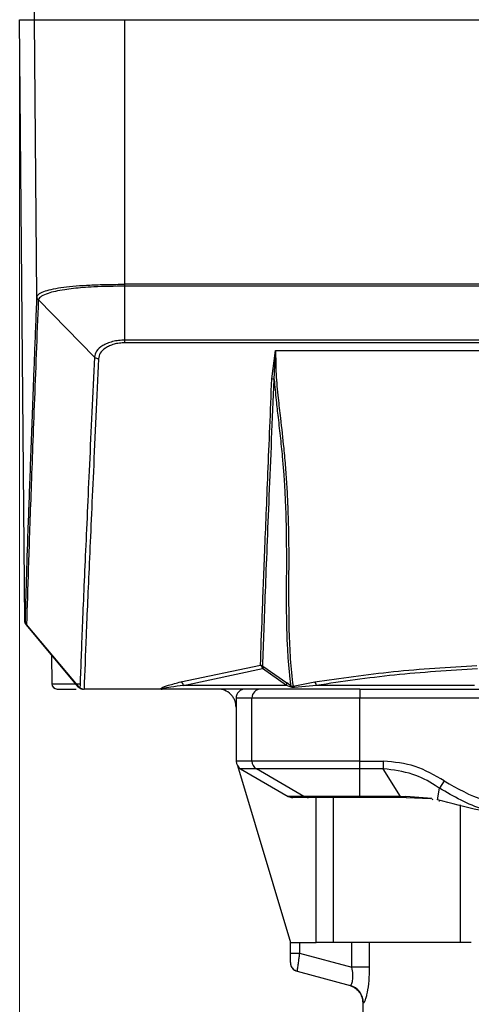
# Model space of a CAD drawing. Units: millimetres. Extents: x 50 to 2082, y 50 to 1435.
# Drawn here: x 1261 to 1323, y 230 to 366 of the extents above; entities that cross this region are included whole.
import ezdxf

# ---------------------------------------------------------------- set-up
doc = ezdxf.new("R2010")
doc.units = ezdxf.units.MM
doc.header["$LTSCALE"] = 5
doc.styles.add('SLDTEXTSTYLE0', font='TXT', dxfattribs={"width": 0.75})
doc.dimstyles.new('SLDDIMSTYLE0', dxfattribs={"dimtxt": 17.5, "dimasz": 16.51, "dimexe": 0, "dimexo": 0.0625, "dimgap": 4.375, "dimtad": 1, "dimdec": 0, "dimlfac": 0.4, "dimrnd": 1e-09, "dimzin": 12, "dimdsep": 46, "dimtxsty": 'SLDTEXTSTYLE0', "dimsah": 1, "dimcen": 0.09, "dimadec": 0, "dimazin": 3, "dimtfac": 1, "dimtdec": 0, "dimtofl": 0, "dimtmove": 0, "dimatfit": 3, "dimfxl": 1, "dimfrac": 2, "dimtolj": 1, "dimtzin": 12, "dimarcsym": 0})

# ---------------------------------------------------------------- blocks, each defined once
blk = doc.blocks.new('_D_8')
at = {"color": 7, "linetype": 'Continuous', "lineweight": 0}
for p, q in [((1260.73, 360.93), (1260.73, 78.23)), ((1408.03, 360.93), (1408.03, 78.23)), ((1408.03, 83.23), (1260.73, 83.23))]:
    blk.add_line(p, q, dxfattribs=at)
at = {"color": 7, "linetype": 'Continuous', "lineweight": 18}
for points in [[(1260.73, 83.23), (1277.24, 80.69), (1277.24, 85.77)], [(1408.03, 83.23), (1391.52, 85.77), (1391.52, 80.69)]]:
    blk.add_solid(points, dxfattribs=at)
at = {"color": 7, "linetype": 'Continuous', "lineweight": 18, "insert": (1321.45, 105.79), "char_height": 17.5, "attachment_point": 1, "rotation": 360, "style": 'SLDTEXTSTYLE0'}
blk.add_mtext('59', dxfattribs=at)

msp = doc.modelspace()

# ---------------------------------------------------------------- linework, layer by layer
at = {"color": 7, "linetype": 'Continuous', "lineweight": 25}
for p, q in [((1262.79, 365.93), (1263.17, 410.25)), ((1260.73, 365.93), (1262.79, 365.93)), ((1261.46, 282.83), (1260.73, 365.93)), ((1262.79, 365.93), (1275.28, 365.93)), ((1263.12, 327.61), (1262.79, 365.93)), ((1275.28, 365.93), (1393.49, 365.93)), ((1275.28, 329.37), (1275.28, 365.93)), ((1393.49, 329.37), (1275.28, 329.37)), ((1275.28, 321.65), (1275.28, 329.1)), ((1393.49, 329.1), (1275.28, 329.1)), ((1263.12, 327.61), (1263.12, 327.69)), ((1263.31, 327.23), (1263.3, 327.2)), ((1271.06, 319.3), (1263.31, 327.23)), ((1393.49, 321.65), (1275.28, 321.65)), ((1393.49, 321.28), (1275.28, 321.28)), ((1295.57, 316.3), (1296.1, 320.23)), ((1295.89, 316.19), (1296.1, 320.23)), ((1296.1, 320.23), (1372.67, 320.23)), ((1261.46, 282.83), (1261.52, 282.83)), ((1261.69, 282.36), (1261.64, 282.35)), ((1268.86, 273.7), (1261.64, 282.35)), ((1268.96, 273.7), (1261.69, 282.36)), ((1265.15, 278.14), (1265.18, 274.17)), ((1282.99, 274.42), (1294, 276.73)), ((1283.35, 273.93), (1294.29, 276.25)), ((1297.58, 273.93), (1294.29, 276.25)), ((1294.33, 276.61), (1297.64, 274.3)), ((1265.18, 274.17), (1269.09, 274.17)), ((1268.96, 273.7), (1268.86, 273.7)), ((1297.58, 273.93), (1283.35, 273.93)), ((1298.1, 273.72), (1297.58, 273.93)), ((1298.18, 273.89), (1297.64, 274.3)), ((1298.5, 273.83), (1301.5, 274.41)), ((1301.74, 273.93), (1298.71, 273.64)), ((1323.56, 273.93), (1301.74, 273.93)), ((1280.27, 273.43), (1269.63, 273.43)), ((1292.82, 272.18), (1290.64, 272.18)), ((1290.64, 272.18), (1290.64, 263.48)), ((1307.75, 272.18), (1292.82, 272.18)), ((1292.82, 263.48), (1292.82, 272.18)), ((1307.75, 273.43), (1307.75, 272.18)), ((1307.75, 273.43), (1326.16, 273.43)), ((1307.75, 263.48), (1307.75, 272.18)), ((1326.45, 272.18), (1307.75, 272.18)), ((1290.63, 270.93), (1290.63, 263.43)), ((1290.63, 263.43), (1290.64, 263.42)), ((1292.82, 263.48), (1290.64, 263.48)), ((1290.81, 262.85), (1298.13, 238.43)), ((1307.75, 263.48), (1292.82, 263.48)), ((1307.75, 263.48), (1310.97, 263.48)), ((1307.75, 262.4), (1307.75, 263.48)), ((1310.97, 263.48), (1310.97, 262.4)), ((1293.45, 262.4), (1291.26, 262.4)), ((1291.26, 262.4), (1297.85, 258.6)), ((1291.26, 262.4), (1297.85, 258.6)), ((1307.75, 262.4), (1293.45, 262.4)), ((1300, 258.6), (1293.45, 262.4)), ((1310.97, 262.4), (1307.75, 262.4)), ((1307.75, 258.6), (1307.75, 262.4)), ((1313.37, 258.6), (1310.97, 262.4)), ((1313.37, 258.6), (1310.97, 262.4)), ((1319.39, 260.73), (1318.72, 259.73)), ((1300, 258.6), (1297.85, 258.6)), ((1307.75, 258.6), (1300, 258.6)), ((1313.37, 258.6), (1307.75, 258.6)), ((1307.75, 258.43), (1307.75, 258.6)), ((1313.37, 258.6), (1314.09, 258.59)), ((1313.37, 258.43), (1313.37, 258.6)), ((1313.37, 258.6), (1314.09, 258.59)), ((1317.68, 258.31), (1314.09, 258.59)), ((1317.68, 258.31), (1314.09, 258.59)), ((1318.48, 258.12), (1318.72, 259.73)), ((1318.48, 258.12), (1318.72, 259.73)), ((1301.69, 238.43), (1301.69, 258.43)), ((1304.03, 258.43), (1304.03, 238.43)), ((1313.37, 258.43), (1307.75, 258.43)), ((1314.15, 258.43), (1313.37, 258.43)), ((1314.15, 258.43), (1313.37, 258.43)), ((1314.15, 258.43), (1317.55, 258.31)), ((1314.15, 258.43), (1317.55, 258.31)), ((1321.62, 238.43), (1321.62, 257.44)), ((1298.13, 236.93), (1298.13, 238.43)), ((1298.13, 238.43), (1301.69, 238.43)), ((1299.38, 238.43), (1299.38, 236.93)), ((1306.63, 234.99), (1306.63, 238.43)), ((1309.04, 238.43), (1309.04, 234.99)), ((1298.13, 236.93), (1299.38, 236.93)), ((1299.38, 236.93), (1306.63, 234.99)), ((1299.06, 234.43), (1306.39, 232.47)), ((1309.04, 234.99), (1306.63, 234.99)), ((1308.13, 230.08), (1308.13, 218.91)), ((1308.13, 230.08), (1308.23, 230.05))]:
    msp.add_line(p, q, dxfattribs=at)
for centre, radius, start, end in [((1295.57, 315.75), 0.55, 54.1338, 89.7644), ((1265.93, 274.18), 0.75, 180.5, 270), ((1282.81, 273.91), 0.541, 2.5814, 71.0167), ((1297.21, 274.18), 0.449, 326.2457, 15.4335), ((1297.66, 274.06), 0.548, 322.4049, 341.7237), ((1298.33, 273.44), 0.428, 28.4082, 66.9053), ((1301.08, 273.91), 0.655, 2.0643, 49.9418), ((1291.89, 272.18), 1.25, 90.0001, 180.0001), ((1294.07, 272.18), 1.25, 90.1425, 180.1418), ((1291.89, 263.48), 1.25, 180, 239.9998), ((1294.08, 263.48), 1.25, 179.9467, 239.8074), ((1298.47, 259.68), 1.25, 239.9999, 270), ((1300.62, 259.67), 1.24, 239.8653, 269.9922), ((1314.3, 258.58), 0.209, 178.0387, 225.2729), ((1317.87, 258.4), 0.215, 205.6803, 259.8917), ((1318.69, 258.27), 0.266, 262.8973, 290.9394), ((1299.38, 235.64), 1.25, 180, 201.2297), ((1299.38, 235.64), 1.25, 221.7527, 255), ((1305.74, 230.06), 2.49, 359.7943, 74.9225)]:
    msp.add_arc(centre, radius, start, end, dxfattribs=at)
for points, knots in [([(1263.12, 327.69), (1263.21, 327.83), (1263.37, 328.11), (1264.46, 328.55), (1266.63, 329.01), (1269.79, 329.25), (1272.77, 329.35), (1274.43, 329.36), (1275.28, 329.37)], [0, 0, 0, 0, 0.1381646, 0.2676875, 0.499982, 0.733905, 0.8630251, 1, 1, 1, 1]), ([(1275.28, 329.1), (1273.81, 329.09), (1271.78, 329.06), (1269.01, 328.88), (1266.66, 328.62), (1264.76, 328.2), (1263.61, 327.7), (1263.41, 327.4), (1263.31, 327.23)], [0, 0, 0, 0, 0.238388, 0.328333, 0.499945, 0.71044, 0.845301, 1, 1, 1, 1]), ([(1261.52, 282.83), (1261.57, 284.64), (1261.66, 288.22), (1261.9, 295.21), (1262.13, 301.54), (1262.32, 306.56), (1262.44, 309.73), (1262.56, 313.03), (1262.69, 316.47), (1262.83, 320.05), (1262.97, 323.75), (1263.07, 326.32), (1263.12, 327.61)], [0, 0, 0, 0, 0.188169, 0.373172, 0.560018, 0.622883, 0.68572, 0.748553, 0.811387, 0.874275, 0.937151, 1, 1, 1, 1]), ([(1263.3, 327.2), (1263.11, 322.21), (1262.72, 312.24), (1262.26, 300.02), (1261.9, 289.72), (1261.76, 284.81), (1261.69, 282.36)], [0, 0, 0, 0, 0.250231, 0.500098, 0.750078, 1, 1, 1, 1]), ([(1263.31, 327.23), (1263.27, 327.28), (1263.2, 327.36), (1263.13, 327.52), (1263.13, 327.63), (1263.12, 327.69)], [0, 0, 0, 0, 0.33902, 0.634841, 1, 1, 1, 1]), ([(1275.28, 321.65), (1274.99, 321.64), (1274.39, 321.62), (1273.56, 321.45), (1272.82, 321.21), (1271.99, 320.8), (1271.25, 320.15), (1271.12, 319.58), (1271.06, 319.3)], [0, 0, 0, 0, 0.1252953, 0.2504135, 0.3754548, 0.5011428, 0.7507069, 1, 1, 1, 1]), ([(1275.28, 321.28), (1275.02, 321.27), (1274.49, 321.25), (1273.76, 321.09), (1273.11, 320.86), (1272.4, 320.46), (1271.77, 319.86), (1271.68, 319.33), (1271.63, 319.07)], [0, 0, 0, 0, 0.124136, 0.250799, 0.374004, 0.50191, 0.750656, 1, 1, 1, 1]), ([(1296.1, 320.23), (1296.1, 319.14), (1296.1, 316.99), (1296.42, 313.81), (1296.82, 310.36), (1297.18, 307.13), (1297.42, 304.47), (1297.55, 302.71), (1297.64, 301.37), (1297.71, 300.01), (1297.77, 298.63), (1297.82, 297.22), (1297.86, 295.8), (1297.89, 294.35), (1297.9, 293.06), (1297.9, 291.69), (1297.9, 290), (1297.89, 287.96), (1297.89, 285.95), (1297.9, 284.3), (1297.91, 282.85), (1297.96, 280.6), (1298.09, 277.52), (1298.36, 275.07), (1298.5, 273.83)], [0, 0, 0, 0, 0.05571, 0.110124, 0.156287, 0.227328, 0.275429, 0.299696, 0.324931, 0.351193, 0.378543, 0.40704, 0.436744, 0.467714, 0.500007, 0.52163, 0.559648, 0.616425, 0.667018, 0.708786, 0.742821, 0.780876, 0.888877, 1, 1, 1, 1]), ([(1271.06, 319.3), (1270.82, 314.2), (1270.35, 304), (1269.78, 291.53), (1269.32, 281.05), (1269.15, 276.08), (1269.06, 273.6)], [0, 0, 0, 0, 0.25021, 0.500075, 0.750131, 1, 1, 1, 1]), ([(1271.63, 319.07), (1271.38, 313.71), (1270.9, 303.17), (1270.33, 290.65), (1269.89, 280.52), (1269.72, 275.76), (1269.63, 273.43)], [0, 0, 0, 0, 0.264166, 0.518885, 0.764162, 1, 1, 1, 1]), ([(1271.63, 319.07), (1271.57, 319.07), (1271.47, 319.08), (1271.31, 319.13), (1271.17, 319.2), (1271.1, 319.27), (1271.06, 319.3)], [0, 0, 0, 0, 0.24709, 0.500029, 0.752953, 1, 1, 1, 1]), ([(1294, 276.73), (1294.08, 278.93), (1294.24, 283.44), (1294.59, 292.34), (1295.03, 303.06), (1295.39, 311.83), (1295.57, 316.3)], [0, 0, 0, 0, 0.2337956, 0.4783929, 0.7337938, 1, 1, 1, 1]), ([(1294.33, 276.61), (1294.44, 279.85), (1294.66, 286.33), (1295.2, 299.59), (1295.66, 310.66), (1295.89, 316.19)], [0, 0, 0, 0, 0.3331952, 0.6667764, 1, 1, 1, 1]), ([(1295.89, 316.19), (1295.98, 315.25), (1296.14, 313.49), (1296.46, 310.76), (1296.77, 308.01), (1297.03, 305.42), (1297.2, 303.34), (1297.32, 301.51), (1297.42, 299.75), (1297.49, 297.9), (1297.53, 296.29), (1297.56, 294.73), (1297.57, 293.5), (1297.58, 292.53), (1297.58, 291.94), (1297.58, 291.58), (1297.58, 291.41), (1297.58, 291.35), (1297.58, 291.23), (1297.58, 291.02), (1297.58, 290.75), (1297.58, 290.43), (1297.58, 290.21), (1297.58, 290), (1297.58, 289.67), (1297.57, 288.66), (1297.57, 287.41), (1297.57, 286.17), (1297.57, 285.29), (1297.57, 284.36), (1297.58, 283.25), (1297.6, 282.12), (1297.63, 280.94), (1297.68, 279.74), (1297.74, 278.61), (1297.83, 277.25), (1297.92, 276.18), (1298.02, 275.24), (1298.07, 274.78), (1298.11, 274.44), (1298.14, 274.22), (1298.16, 274.09), (1298.17, 273.98), (1298.18, 273.91), (1298.18, 273.89), (1298.18, 273.89), (1298.18, 273.89), (1298.18, 273.89), (1298.18, 273.89)], [0, 0, 0, 0, 0.050254, 0.092958, 0.145965, 0.200775, 0.239853, 0.268697, 0.311204, 0.350214, 0.38772, 0.418637, 0.456698, 0.473908, 0.488341, 0.500001, 0.500094, 0.500763, 0.504314, 0.508871, 0.516625, 0.524565, 0.53269, 0.533454, 0.539754, 0.557497, 0.610787, 0.63703, 0.657018, 0.682509, 0.713503, 0.750002, 0.77869, 0.81684, 0.856001, 0.880764, 0.941807, 0.956126, 0.971258, 0.985718, 0.989163, 0.992881, 0.998136, 0.999492, 0.999852, 0.999952, 0.999983, 1, 1, 1, 1]), ([(1261.69, 282.36), (1261.64, 282.43), (1261.53, 282.56), (1261.52, 282.74), (1261.52, 282.83)], [0, 0, 0, 0, 0.499938, 1, 1, 1, 1]), ([(1294, 276.73), (1294.06, 276.72), (1294.18, 276.71), (1294.28, 276.65), (1294.33, 276.61)], [0, 0, 0, 0, 0.489773, 1, 1, 1, 1]), ([(1294.29, 276.25), (1294.28, 276.3), (1294.26, 276.41), (1294.2, 276.55), (1294.11, 276.67), (1294.04, 276.71), (1294, 276.73)], [0, 0, 0, 0, 0.237729, 0.50006, 0.717319, 1, 1, 1, 1]), ([(1294.33, 276.61), (1294.34, 276.59), (1294.36, 276.55), (1294.35, 276.45), (1294.34, 276.35), (1294.3, 276.28), (1294.29, 276.25)], [0, 0, 0, 0, 0.27992, 0.499989, 0.773475, 1, 1, 1, 1]), ([(1301.5, 274.41), (1305.07, 274.93), (1312.21, 275.98), (1320.01, 276.46), (1323.92, 276.7)], [0, 0, 0, 0, 0.499747, 1, 1, 1, 1]), ([(1324, 276.23), (1320.12, 275.98), (1312.36, 275.5), (1305.28, 274.45), (1301.74, 273.93)], [0, 0, 0, 0, 0.49998, 1, 1, 1, 1]), ([(1268.96, 273.7), (1268.97, 273.69), (1268.99, 273.67), (1269.02, 273.64), (1269.04, 273.62), (1269.06, 273.6)], [0, 0, 0, 0, 0.203874, 0.430443, 1, 1, 1, 1]), ([(1269.06, 273.6), (1269.12, 273.56), (1269.25, 273.47), (1269.44, 273.44), (1269.54, 273.43)], [0, 0, 0, 0, 0.49732, 1, 1, 1, 1]), ([(1280.27, 273.43), (1280.26, 273.43), (1280.24, 273.44), (1280.21, 273.46), (1280.2, 273.5), (1280.46, 273.68), (1281.39, 274), (1282.41, 274.26), (1282.99, 274.42)], [0, 0, 0, 0, 0.009821, 0.02053, 0.046754, 0.126137, 0.500106, 1, 1, 1, 1]), ([(1283.35, 273.93), (1282.77, 273.85), (1281.72, 273.72), (1280.75, 273.56), (1280.33, 273.46), (1280.32, 273.44), (1280.33, 273.44), (1280.34, 273.43), (1280.36, 273.43), (1280.39, 273.43), (1280.41, 273.43), (1280.43, 273.43)], [0, 0, 0, 0, 0.501092, 0.887354, 0.967954, 0.977457, 0.981028, 0.984149, 0.987241, 0.990734, 1, 1, 1, 1]), ([(1298.71, 273.64), (1298.6, 273.63), (1298.41, 273.62), (1298.2, 273.69), (1298.1, 273.72)], [0, 0, 0, 0, 0.527375, 1, 1, 1, 1]), ([(1298.5, 273.83), (1298.48, 273.82), (1298.43, 273.8), (1298.36, 273.8), (1298.3, 273.81), (1298.25, 273.84), (1298.21, 273.87), (1298.18, 273.89)], [0, 0, 0, 0, 0.300157, 0.556767, 0.670678, 0.780876, 1, 1, 1, 1]), ([(1265.93, 273.43), (1266.05, 273.43), (1266.24, 273.43), (1267.98, 273.43), (1268.56, 273.43)], [0, 0, 0, 0, 0.66912, 1, 1, 1, 1]), ([(1276.26, 273.43), (1276.17, 273.43), (1275.94, 273.43), (1275.69, 273.43), (1275.65, 273.43), (1275.63, 273.43)], [0, 0, 0, 0, 0.24196, 0.62098, 1, 1, 1, 1]), ([(1280.27, 273.43), (1280.3, 273.43), (1280.35, 273.43), (1280.4, 273.43), (1280.43, 273.43)], [0, 0, 0, 0, 0.45064, 1, 1, 1, 1]), ([(1293.01, 273.43), (1291.73, 273.43), (1286.94, 273.43), (1283.18, 273.43), (1280.43, 273.43)], [0, 0, 0, 0, 0.267817, 1, 1, 1, 1]), ([(1282.04, 273.43), (1281.97, 273.43), (1281.82, 273.43), (1281.6, 273.43), (1281.45, 273.43), (1281.41, 273.43)], [0, 0, 0, 0, 0.417844, 0.835689, 1, 1, 1, 1]), ([(1290.63, 270.93), (1290.62, 271.09), (1290.61, 271.41), (1290.46, 271.88), (1290.23, 272.32), (1289.78, 272.87), (1289.07, 273.33), (1288.44, 273.4), (1288.13, 273.43)], [0, 0, 0, 0, 0.098695, 0.201909, 0.317124, 0.446444, 0.724101, 1, 1, 1, 1]), ([(1294.07, 273.43), (1293.42, 273.43), (1292.41, 273.43), (1292.21, 273.43), (1292.13, 273.43)], [0, 0, 0, 0, 0.6368644, 1, 1, 1, 1]), ([(1294.07, 273.43), (1293.42, 273.43), (1292.41, 273.43), (1292.21, 273.43), (1292.13, 273.43)], [0, 0, 0, 0, 0.636864, 1, 1, 1, 1]), ([(1307.75, 273.43), (1306.12, 273.43), (1302.75, 273.43), (1298.32, 273.43), (1295.08, 273.43), (1294.4, 273.43), (1294.07, 273.43)], [0, 0, 0, 0, 0.24135, 0.5, 0.75865, 1, 1, 1, 1]), ([(1307.75, 273.43), (1306.12, 273.43), (1302.75, 273.43), (1298.32, 273.43), (1295.08, 273.43), (1294.4, 273.43), (1294.07, 273.43)], [0, 0, 0, 0, 0.24135, 0.5, 0.75865, 1, 1, 1, 1]), ([(1319.39, 260.73), (1318.09, 261.5), (1315.48, 263.05), (1312.47, 263.34), (1310.97, 263.48)], [0, 0, 0, 0, 0.501568, 1, 1, 1, 1]), ([(1319.39, 260.73), (1318.09, 261.5), (1315.48, 263.05), (1312.47, 263.34), (1310.97, 263.48)], [0, 0, 0, 0, 0.501568, 1, 1, 1, 1]), ([(1318.72, 259.73), (1318.53, 259.86), (1317.38, 260.63), (1314.89, 261.94), (1312.35, 262.24), (1310.97, 262.4)], [0, 0, 0, 0, 0.082644, 0.500663, 1, 1, 1, 1]), ([(1318.72, 259.73), (1318.53, 259.86), (1317.38, 260.63), (1314.89, 261.94), (1312.35, 262.24), (1310.97, 262.4)], [0, 0, 0, 0, 0.082644, 0.500663, 1, 1, 1, 1]), ([(1319.39, 260.73), (1321.17, 259.71), (1324.73, 257.67), (1328.82, 257.34), (1330.86, 257.18)], [0, 0, 0, 0, 0.501329, 1, 1, 1, 1]), ([(1319.39, 260.73), (1321.17, 259.71), (1324.73, 257.67), (1328.82, 257.34), (1330.86, 257.18)], [0, 0, 0, 0, 0.501329, 1, 1, 1, 1]), ([(1330.86, 255.93), (1328.8, 256.09), (1324.47, 256.41), (1320.7, 258.59), (1318.72, 259.73)], [0, 0, 0, 0, 0.47387, 1, 1, 1, 1]), ([(1330.86, 255.93), (1328.8, 256.09), (1324.47, 256.41), (1320.7, 258.59), (1318.72, 259.73)], [0, 0, 0, 0, 0.47387, 1, 1, 1, 1]), ([(1307.75, 258.43), (1306.9, 258.43), (1305.14, 258.43), (1302.84, 258.43), (1301.15, 258.43), (1300.79, 258.43), (1300.62, 258.43)], [0, 0, 0, 0, 0.24135, 0.5, 0.75865, 1, 1, 1, 1]), ([(1307.75, 258.43), (1306.9, 258.43), (1305.14, 258.43), (1302.84, 258.43), (1301.15, 258.43), (1300.79, 258.43), (1300.62, 258.43)], [0, 0, 0, 0, 0.24135, 0.5, 0.75865, 1, 1, 1, 1]), ([(1328.57, 256.06), (1328.12, 256.09), (1326.63, 256.17), (1323.21, 256.87), (1320.38, 257.62), (1318.48, 258.12)], [0, 0, 0, 0, 0.123, 0.41085, 1, 1, 1, 1]), ([(1298.13, 235.64), (1298.13, 235.66), (1298.13, 235.68), (1298.13, 235.84), (1298.13, 236.01), (1298.13, 236.22), (1298.13, 236.52), (1298.13, 236.77), (1298.13, 236.93)], [0, 0, 0, 0, 0.235572, 0.363061, 0.494385, 0.623615, 0.756711, 1, 1, 1, 1]), ([(1299.38, 236.93), (1299.36, 236.73), (1299.31, 236.35), (1299.23, 235.73), (1299.16, 235.22), (1299.11, 234.83), (1299.07, 234.52), (1299.06, 234.47), (1299.06, 234.43)], [0, 0, 0, 0, 0.155733, 0.291377, 0.501598, 0.63184, 0.758464, 1, 1, 1, 1]), ([(1298.2, 235.25), (1298.24, 235.15), (1298.32, 234.95), (1298.53, 234.72), (1298.78, 234.55), (1298.97, 234.5), (1299.07, 234.48)], [0, 0, 0, 0, 0.248245, 0.502294, 0.755071, 1, 1, 1, 1]), ([(1306.39, 232.47), (1306.42, 232.47), (1306.49, 232.48), (1306.62, 232.68), (1306.73, 233.05), (1306.78, 233.55), (1306.78, 234.16), (1306.69, 234.66), (1306.63, 234.99)], [0, 0, 0, 0, 0.1438035, 0.275038, 0.5004368, 0.6265199, 0.7506078, 1, 1, 1, 1]), ([(1309.04, 234.99), (1309.03, 234.36), (1308.99, 233.1), (1308.79, 231.71), (1308.6, 230.86), (1308.45, 230.39), (1308.33, 230.09), (1308.26, 230.06), (1308.23, 230.05)], [0, 0, 0, 0, 0.2497266, 0.4989251, 0.6247885, 0.7490689, 0.8747781, 1, 1, 1, 1]), ([(1306.28, 232.5), (1306.53, 232.4), (1307.04, 232.21), (1307.65, 231.63), (1308.06, 230.89), (1308.11, 230.35), (1308.13, 230.08)], [0, 0, 0, 0, 0.243189, 0.500004, 0.756817, 1, 1, 1, 1])]:
    msp.add_open_spline(points, degree=3, knots=knots, dxfattribs=at)
for points in [[(1275.28, 329.1), (1275.28, 329.14), (1275.28, 329.23), (1275.28, 329.32), (1275.28, 329.37)], [(1263.3, 327.2), (1263.24, 327.26), (1263.13, 327.38), (1263.12, 327.54), (1263.12, 327.61)], [(1275.28, 321.28), (1275.28, 321.33), (1275.28, 321.42), (1275.28, 321.57), (1275.28, 321.65)], [(1261.64, 282.36), (1261.58, 282.43), (1261.47, 282.57), (1261.46, 282.74), (1261.46, 282.83)], [(1268.86, 273.7), (1268.9, 273.66), (1268.97, 273.58), (1269.11, 273.5), (1269.27, 273.44), (1269.38, 273.43), (1269.43, 273.43)], [(1269.54, 273.43), (1269.56, 273.43), (1269.59, 273.43), (1269.62, 273.43), (1269.63, 273.43)], [(1300.62, 258.43), (1300.01, 258.43), (1298.78, 258.43), (1298.57, 258.43), (1298.47, 258.43)], [(1300.62, 258.43), (1300.01, 258.43), (1298.78, 258.43), (1298.57, 258.43), (1298.47, 258.43)], [(1304.03, 238.43), (1303.92, 238.43), (1303.7, 238.43), (1303.13, 238.43), (1302.45, 238.43), (1301.94, 238.43), (1301.69, 238.43)], [(1321.62, 238.43), (1319.67, 238.43), (1315.77, 238.43), (1310.83, 238.43), (1306.71, 238.43), (1304.92, 238.43), (1304.03, 238.43)], [(1323.13, 238.43), (1323.11, 238.43), (1323.07, 238.43), (1322.75, 238.43), (1322.26, 238.43), (1321.83, 238.43), (1321.62, 238.43)]]:
    msp.add_open_spline(points, degree=3, dxfattribs=at)

# ---------------------------------------------------------------- dimensions: what is measured, and where the dimension line sits
at = {"color": 7, "linetype": 'Continuous', "lineweight": 18}
dim = msp.add_linear_dim(base=(1260.73, 83.23), p1=(1408.03, 365.93), p2=(1260.73, 365.93), angle=360, dimstyle='SLDDIMSTYLE0', dxfattribs=at)
dim.commit()
dim.dimension.update_dxf_attribs({"geometry": '_D_8', "text_midpoint": (1334.38, 83.23), "dimtype": 160})

doc.saveas('drawing.dxf')
